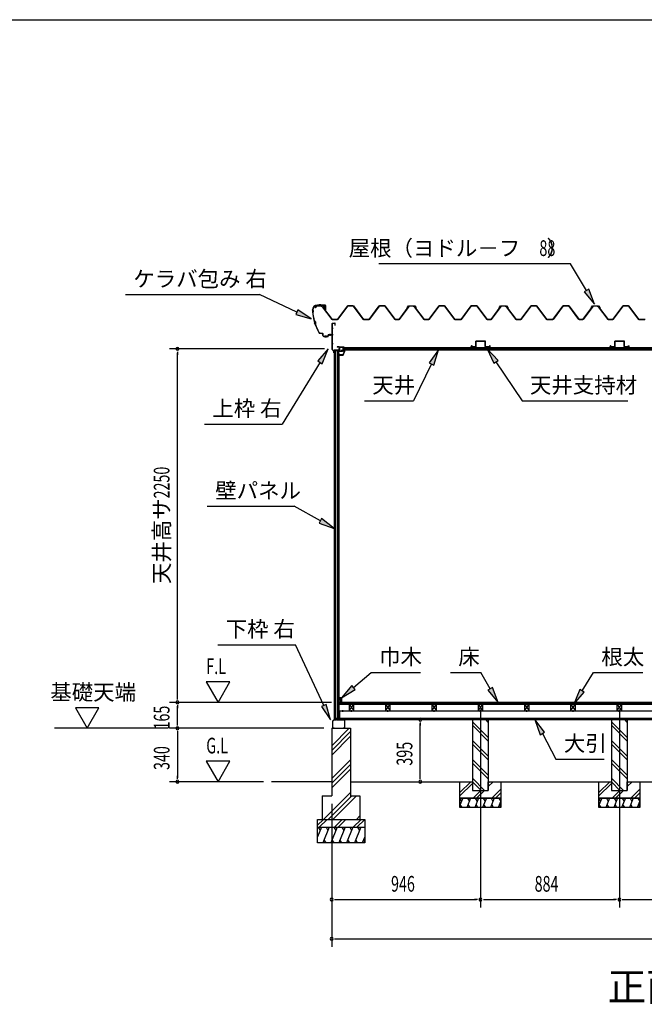
# Model space of a CAD drawing. Extents: x 543 to 20478, y 144 to 14052.
# Drawn here: x 9096 to 13068, y 7786 to 14052 of the extents above; entities that cross this region are included whole.
import ezdxf
from ezdxf.enums import TextEntityAlignment as Align

# ---------------------------------------------------------------- set-up
doc = ezdxf.new("R2010")
doc.units = 0
doc.header["$LTSCALE"] = 50
doc.header["$MEASUREMENT"] = 0
doc.linetypes.add('1PL-L', pattern=[56, 50, -2, 2, -2])
doc.linetypes.add('1PL-S', pattern=[4, 2.5, -0.5, 0.5, -0.5])
for name, color, linetype in [('172', 3, 'CONTINUOUS'), ('1PL-L1', 6, '1PL-L'), ('571', 3, 'CONTINUOUS'), ('HATCH', 2, 'CONTINUOUS'), ('HIKIDASHI', 6, 'CONTINUOUS'), ('KISO_U', 6, 'CONTINUOUS'), ('SUNPOU', 4, 'CONTINUOUS'), ('U1', 3, 'CONTINUOUS'), ('U3', 6, 'CONTINUOUS'), ('WAKUSEN-01', 50, 'CONTINUOUS'), ('ケラバ', 9, 'CONTINUOUS'), ('上枠左右', 2, 'CONTINUOUS'), ('下枠', 3, 'CONTINUOUS'), ('壁', 3, 'CONTINUOUS'), ('大引', 2, 'CONTINUOUS'), ('天井支持材', 2, 'CONTINUOUS'), ('屋根', 1, 'CONTINUOUS'), ('廻し縁', 6, 'CONTINUOUS'), ('根太', 3, 'CONTINUOUS')]:
    doc.layers.add(name, color=color, linetype=linetype)
doc.styles.add('00', font='ROMANS', dxfattribs={"width": 0.666667, "bigfont": 'BIGFONT'})
doc.styles.add('01', font='ROMANS', dxfattribs={"height": 3, "bigfont": 'BIGFONT'})

msp = doc.modelspace()

# ---------------------------------------------------------------- linework, layer by layer
at = {"layer": '172'}
for p, q in [((11129.6, 11920.3), (11129.6, 11917.1)), ((11129.6, 11917.1), (11152.1, 11917.1)), ((11131.1, 11918.6), (11131.1, 11920.3)), ((11151.1, 11918.6), (11131.1, 11918.6)), ((11156.1, 11950.1), (11139.1, 11947.1)), ((11139.1, 11947.1), (11145.1, 11942.1)), ((11144.3, 11946), (11147.5, 11946.5)), ((11145.1, 11945.3), (11144.3, 11946)), ((11145.1, 11942.1), (11145.1, 11945.3)), ((11149.3, 11945.9), (11149.4, 11945.8)), ((11149.9, 11947.5), (11156.2, 11948.6)), ((11150.6, 11946.7), (11149.9, 11947.5)), ((11161.6, 11943.9), (11151.1, 11918.6)), ((11155.3, 11946.1), (11152.1, 11946.1)), ((11152.1, 11917.1), (11163.1, 11943.6)), ((11152.3, 11944.6), (11155.3, 11944.6)), ((11163.1, 11950.1), (11156.1, 11950.1)), ((11156.2, 11948.6), (11161.6, 11948.6)), ((11161.6, 11946.1), (11158.3, 11946.1)), ((11158.3, 11944.6), (11161.6, 11944.6)), ((11161.6, 11948.6), (11161.6, 11946.1)), ((11161.6, 11944.6), (11161.6, 11943.9)), ((11163.1, 11943.6), (11163.1, 11950.1))]:
    msp.add_line(p, q, dxfattribs=at)
for centre, radius, start, end in [((11130.3, 11920.3), 0.75, 0, 180), ((11147.8, 11944.5), 2, 42.98894, 100.00798), ((11152.3, 11948.6), 4, 222.98894, 270), ((11152.1, 11948.1), 2, 222.98894, 270), ((11155.3, 11945.3), 0.75, 270, 90), ((11158.3, 11945.3), 0.75, 90, 270)]:
    msp.add_arc(centre, radius, start, end, dxfattribs=at)
at = {"layer": '1PL-L1'}
for p, q in [((12025.8, 9661.8), (12025.8, 8402.5)), ((12909.8, 9661.8), (12909.8, 8402.5))]:
    msp.add_line(p, q, dxfattribs=at)
at = {"layer": '571'}
for p, q in [((11151.3, 11966.1), (13784.3, 11966.1)), ((11151.3, 11966.1), (11151.3, 11951.1)), ((11151.3, 11959.3), (13784.3, 11959.3)), ((11151.3, 11957.8), (13784.3, 11957.8)), ((11151.3, 11953.6), (13784.3, 11953.6)), ((11151.3, 11951.1), (13784.3, 11951.1))]:
    msp.add_line(p, q, dxfattribs=at)
at = {"layer": 'HATCH'}
for p, q in [((11913.8, 9097.5), (11895.8, 9052.8)), ((11895.8, 9093.6), (11905.4, 9076.8)), ((11963.8, 9097.5), (11939.6, 9037.5)), ((11943.5, 9097.5), (11955.4, 9076.8)), ((12013.8, 9097.5), (11989.6, 9037.5)), ((11993.5, 9097.5), (12005.4, 9076.8)), ((12063.8, 9097.5), (12039.6, 9037.5)), ((12043.5, 9097.5), (12055.4, 9076.8)), ((12113.8, 9097.5), (12089.6, 9037.5)), ((12093.5, 9097.5), (12105.4, 9076.8)), ((12143.5, 9097.5), (12155.4, 9076.8)), ((12797.8, 9097.5), (12779.8, 9052.8)), ((12779.8, 9093.6), (12789.4, 9076.8)), ((12847.8, 9097.5), (12823.6, 9037.5)), ((12827.5, 9097.5), (12839.4, 9076.8)), ((12897.8, 9097.5), (12873.6, 9037.5)), ((12877.5, 9097.5), (12889.4, 9076.8)), ((12947.8, 9097.5), (12923.6, 9037.5)), ((12927.5, 9097.5), (12939.4, 9076.8)), ((12997.8, 9097.5), (12973.6, 9037.5)), ((12977.5, 9097.5), (12989.4, 9076.8)), ((13027.5, 9097.5), (13039.4, 9076.8)), ((11909.9, 9037.5), (11897.9, 9058.2)), ((11959.9, 9037.5), (11947.9, 9058.2)), ((12009.9, 9037.5), (11997.9, 9058.2)), ((12059.9, 9037.5), (12047.9, 9058.2)), ((12109.9, 9037.5), (12097.9, 9058.2)), ((12155.8, 9077.6), (12139.6, 9037.5)), ((12155.8, 9044.7), (12147.9, 9058.2)), ((12793.9, 9037.5), (12781.9, 9058.2)), ((12843.9, 9037.5), (12831.9, 9058.2)), ((12893.9, 9037.5), (12881.9, 9058.2)), ((12943.9, 9037.5), (12931.9, 9058.2)), ((12993.9, 9037.5), (12981.9, 9058.2)), ((13039.8, 9077.6), (13023.6, 9037.5)), ((13039.8, 9044.7), (13031.9, 9058.2)), ((11014.8, 8912.5), (10989.8, 8850.6)), ((10994.4, 8912.5), (11006.4, 8891.8)), ((11064.8, 8912.5), (11024.4, 8812.5)), ((11044.4, 8912.5), (11056.4, 8891.8)), ((11114.8, 8912.5), (11074.4, 8812.5)), ((11094.4, 8912.5), (11106.4, 8891.8)), ((11164.8, 8912.5), (11124.4, 8812.5)), ((11144.4, 8912.5), (11156.4, 8891.8)), ((11214.8, 8912.5), (11174.4, 8812.5)), ((11194.4, 8912.5), (11206.4, 8891.8)), ((11264.8, 8912.5), (11224.4, 8812.5)), ((11244.4, 8912.5), (11256.4, 8891.8)), ((11289.8, 8850.6), (11274.4, 8812.5)), ((11044.7, 8812.5), (11032.7, 8833.2)), ((11094.7, 8812.5), (11082.7, 8833.2)), ((11144.7, 8812.5), (11132.7, 8833.2)), ((11194.7, 8812.5), (11182.7, 8833.2)), ((11244.7, 8812.5), (11232.7, 8833.2)), ((11289.8, 8821.1), (11282.7, 8833.2))]:
    msp.add_line(p, q, dxfattribs=at)
at = {"layer": 'HIKIDASHI'}
for p, q in [((12599.5, 12498.5), (11378.9, 12498.5)), ((12700.3, 12328.1), (12599.5, 12498.5)), ((9768, 12302.9), (10621.3, 12302.9)), ((10858.1, 12191.6), (10621.3, 12302.9)), ((12714.7, 12336.6), (12686, 12319.6)), ((12686, 12319.6), (12751.3, 12242)), ((12751.3, 12242), (12714.7, 12336.6)), ((10865.2, 12206.7), (10851, 12176.5)), ((10851, 12176.5), (10948.6, 12149)), ((10948.6, 12149), (10865.2, 12206.7)), ((11058.1, 11957), (10991.5, 11880.5)), ((11019.9, 11863.1), (11058.1, 11957)), ((11758.5, 11951.1), (11699.8, 11868.4)), ((11729.8, 11853.8), (11758.5, 11951.1)), ((12138.6, 11884), (12069.2, 11957.8)), ((12069.2, 11957.8), (12110.9, 11865.4)), ((11005.7, 11871.8), (10764.3, 11478.8)), ((10991.5, 11880.5), (11019.9, 11863.1)), ((11714.8, 11861.1), (11601, 11626.8)), ((11699.8, 11868.4), (11729.8, 11853.8)), ((12110.9, 11865.4), (12138.6, 11884)), ((12124.8, 11874.7), (12290.6, 11626.8)), ((11287.7, 11626.8), (11601, 11626.8)), ((12290.6, 11626.8), (12963.9, 11626.8)), ((10271, 11478.8), (10764.3, 11478.8)), ((10288.9, 10955.5), (10842.2, 10955.5)), ((11008, 10862.8), (10842.2, 10955.5)), ((11016.1, 10877.4), (10999.8, 10848.3)), ((10999.8, 10848.3), (11095.3, 10814)), ((11095.3, 10814), (11016.1, 10877.4)), ((10355.6, 10074.5), (10848.9, 10074.5)), ((11030.3, 9687.4), (10848.9, 10074.5)), ((11219.3, 9801.5), (11331, 9896.9)), ((11331, 9896.9), (11644.4, 9896.9)), ((11835.3, 9896.9), (12028.6, 9896.9)), ((12088.4, 9794), (12028.6, 9896.9)), ((12672.6, 9780.4), (12745.2, 9896.9)), ((12745.2, 9896.9), (13058.5, 9896.9)), ((11208.5, 9814.1), (11143.3, 9736.5)), ((11143.3, 9736.5), (11230.1, 9788.8)), ((11230.1, 9788.8), (11208.5, 9814.1)), ((12102.9, 9802.3), (12074, 9785.6)), ((12074, 9785.6), (12138.7, 9707.5)), ((12138.7, 9707.5), (12102.9, 9802.3)), ((12658.5, 9789.2), (12619.8, 9695.5)), ((12686.8, 9771.6), (12658.5, 9789.2)), ((12619.8, 9695.5), (12686.8, 9771.6)), ((11045.3, 9694.5), (11015.2, 9680.4)), ((11015.2, 9680.4), (11072.7, 9596.9)), ((11072.7, 9596.9), (11045.3, 9694.5)), ((12434.5, 9517.1), (12372.7, 9597.5)), ((12372.7, 9597.5), (12405.1, 9501.4)), ((12405.1, 9501.4), (12434.5, 9517.1)), ((12419.8, 9509.3), (12506.6, 9346.7)), ((12506.6, 9346.7), (12813.2, 9346.7))]:
    msp.add_line(p, q, dxfattribs=at)
for points in [[(12686, 12319.6), (12714.7, 12336.6), (12751.3, 12242)], [(10851, 12176.5), (10865.2, 12206.7), (10948.6, 12149)], [(11019.9, 11863.1), (10991.5, 11880.5), (11058.1, 11957)], [(11729.8, 11853.8), (11699.8, 11868.4), (11758.5, 11951.1)], [(12138.6, 11884), (12110.9, 11865.4), (12069.2, 11957.8)], [(10999.8, 10848.3), (11016.1, 10877.4), (11095.3, 10814)], [(11208.5, 9814.1), (11230.1, 9788.8), (11143.3, 9736.5)], [(12074, 9785.6), (12102.9, 9802.3), (12138.7, 9707.5)], [(12658.5, 9789.2), (12686.8, 9771.6), (12619.8, 9695.5)], [(11015.2, 9680.4), (11045.3, 9694.5), (11072.7, 9596.9)], [(12434.5, 9517.1), (12405.1, 9501.4), (12372.7, 9597.5)]]:
    msp.add_solid(points, dxfattribs=at)
at = {"layer": 'KISO_U'}
for p, q in [((12075.8, 9581.4), (12059.6, 9597.5)), ((12959.8, 9581.4), (12943.6, 9597.5)), ((11079.8, 9431.3), (11190.9, 9542.5)), ((12075.8, 9484), (11975.8, 9584)), ((12075.8, 9461.4), (11975.8, 9561.4)), ((12959.8, 9484), (12859.8, 9584)), ((12959.8, 9461.4), (12859.8, 9561.4)), ((11079.8, 9401.6), (11199.8, 9521.6)), ((11079.8, 9371.9), (11199.8, 9491.9)), ((12075.8, 9364), (11975.8, 9464)), ((12959.8, 9364), (12859.8, 9464)), ((12075.8, 9341.4), (11975.8, 9441.4)), ((12959.8, 9341.4), (12859.8, 9441.4)), ((11079.8, 9222.6), (11199.8, 9342.6)), ((12075.8, 9244), (11975.8, 9344)), ((12959.8, 9244), (12859.8, 9344)), ((11079.8, 9192.9), (11199.8, 9312.9)), ((11079.8, 9163.2), (11199.8, 9283.2)), ((12075.8, 9221.4), (11975.8, 9321.4)), ((12959.8, 9221.4), (12859.8, 9321.4)), ((12052.3, 9147.5), (11975.8, 9224)), ((12936.3, 9147.5), (12859.8, 9224)), ((11895.8, 9134.2), (11964.1, 9202.5)), ((11895.8, 9111.6), (11975.8, 9191.6)), ((12029.6, 9147.5), (11975.8, 9201.4)), ((12075.8, 9194.2), (12084.1, 9202.5)), ((12075.8, 9171.6), (12106.7, 9202.5)), ((12099.1, 9097.5), (12155.8, 9154.2)), ((12779.8, 9134.2), (12848.1, 9202.5)), ((12779.8, 9111.6), (12859.8, 9191.6)), ((12913.6, 9147.5), (12859.8, 9201.4)), ((12959.8, 9194.2), (12968.1, 9202.5)), ((12959.8, 9171.6), (12990.7, 9202.5)), ((12983.1, 9097.5), (13039.8, 9154.2)), ((11028.4, 8962.5), (11199.8, 9133.9)), ((11058.1, 8962.5), (11208.1, 9112.5)), ((11087.8, 8962.5), (11237.8, 9112.5)), ((11979.1, 9097.5), (12029.1, 9147.5)), ((12001.7, 9097.5), (12051.7, 9147.5)), ((12121.7, 9097.5), (12155.8, 9131.6)), ((12863.1, 9097.5), (12913.1, 9147.5)), ((12885.7, 9097.5), (12935.7, 9147.5)), ((13005.7, 9097.5), (13039.8, 9131.6)), ((10989.8, 8924.8), (11027.5, 8962.5)), ((11000.1, 8912.5), (11050.1, 8962.5)), ((11097.5, 8912.5), (11147.5, 8962.5)), ((11120.1, 8912.5), (11170.1, 8962.5)), ((11217.5, 8912.5), (11267.5, 8962.5)), ((11237.1, 8962.5), (11259.8, 8985.1)), ((11240.1, 8912.5), (11289.8, 8962.2))]:
    msp.add_line(p, q, dxfattribs=at)
at = {"layer": 'SUNPOU'}
for p, q in [((11033.8, 11957.5), (10048.4, 11957.5)), ((10098.4, 11938.7), (10098.4, 11920)), ((10098.4, 9732.5), (10098.4, 11932.5)), ((10282.3, 9837.4), (10357.3, 9707.5)), ((10432.3, 9837.4), (10282.3, 9837.4)), ((10357.3, 9707.5), (10432.3, 9837.4)), ((10098.4, 9726.2), (10098.4, 9745)), ((9449.5, 9672.4), (9524.5, 9542.5)), ((9599.5, 9672.4), (9449.5, 9672.4)), ((9524.5, 9542.5), (9599.5, 9672.4)), ((11078.3, 9707.5), (10048.4, 9707.5)), ((11078.3, 9707.5), (10048.4, 9707.5)), ((10098.4, 9688.7), (10098.4, 9670)), ((10098.4, 9567.5), (10098.4, 9682.5)), ((10038.4, 9542.5), (9316.4, 9542.5)), ((11029.8, 9542.5), (10048.4, 9542.5)), ((11029.8, 9542.5), (10048.4, 9542.5)), ((10098.4, 9561.2), (10098.4, 9580)), ((11643.1, 9578.7), (11643.1, 9560)), ((11643.1, 9227.5), (11643.1, 9572.5)), ((10098.4, 9523.7), (10098.4, 9505)), ((10098.4, 9517.5), (10098.4, 9227.5)), ((10432.3, 9332.4), (10282.3, 9332.4)), ((10282.3, 9332.4), (10357.3, 9202.5)), ((10357.3, 9202.5), (10432.3, 9332.4)), ((10098.4, 9221.2), (10098.4, 9240)), ((11643.1, 9221.2), (11643.1, 9240)), ((10646.2, 9202.5), (10048.4, 9202.5)), ((11079.8, 9062.5), (11079.8, 8402.5)), ((11079.8, 9062.5), (11079.8, 8152.5)), ((11098.5, 8452.5), (11117.3, 8452.5)), ((11104.8, 8452.5), (12000.8, 8452.5)), ((12007, 8452.5), (11988.3, 8452.5)), ((12044.5, 8452.5), (12063.3, 8452.5)), ((12050.8, 8452.5), (12884.8, 8452.5)), ((12891, 8452.5), (12872.3, 8452.5)), ((12928.5, 8452.5), (12947.3, 8452.5)), ((12934.8, 8452.5), (13807.8, 8452.5)), ((11098.5, 8202.5), (11117.3, 8202.5)), ((11104.8, 8202.5), (16560.8, 8202.5))]:
    msp.add_line(p, q, dxfattribs=at)
for centre, start, end in [((10098.4, 11957.5), 90, 270), ((10098.4, 11957.5), 270, 90), ((10098.4, 9707.5), 90, 270), ((10098.4, 9707.5), 90, 270), ((10098.4, 9707.5), 270, 90), ((10098.4, 9707.5), 270, 90), ((11643.1, 9597.5), 90, 270), ((11643.1, 9597.5), 270, 90), ((10098.4, 9542.5), 90, 270), ((10098.4, 9542.5), 90, 270), ((10098.4, 9542.5), 270, 90), ((10098.4, 9542.5), 270, 90), ((10098.4, 9202.5), 90, 270), ((10098.4, 9202.5), 270, 90), ((11643.1, 9202.5), 90, 270), ((11643.1, 9202.5), 270, 90), ((11079.8, 8452.5), 0, 180), ((12025.8, 8452.5), 0, 180), ((12025.8, 8452.5), 0, 180), ((12909.8, 8452.5), 0, 180), ((12909.8, 8452.5), 0, 180), ((11079.8, 8452.5), 180, 0), ((12025.8, 8452.5), 180, 0), ((12025.8, 8452.5), 180, 0), ((12909.8, 8452.5), 180, 0), ((12909.8, 8452.5), 180, 0), ((11079.8, 8202.5), 0, 180), ((11079.8, 8202.5), 180, 0)]:
    msp.add_arc(centre, 9.38, start, end, dxfattribs=at)
at = {"layer": 'U1'}
for p, q in [((11975.8, 9597.5), (12075.8, 9597.5)), ((11975.8, 9597.5), (11975.8, 9147.5)), ((12075.8, 9597.5), (12075.8, 9147.5)), ((12859.8, 9597.5), (12959.8, 9597.5)), ((12859.8, 9597.5), (12859.8, 9147.5)), ((12959.8, 9597.5), (12959.8, 9147.5)), ((11079.8, 9542.5), (11199.8, 9542.5)), ((11079.8, 9542.5), (11079.8, 9112.5)), ((11199.8, 9542.5), (11199.8, 9104.2)), ((11895.8, 9097.5), (11895.8, 9202.5)), ((11895.8, 9202.5), (11975.8, 9202.5)), ((11975.8, 9202.5), (11975.8, 9147.5)), ((12075.8, 9147.5), (12075.8, 9202.5)), ((12075.8, 9202.5), (12155.8, 9202.5)), ((12155.8, 9202.5), (12155.8, 9097.5)), ((12779.8, 9097.5), (12779.8, 9202.5)), ((12779.8, 9202.5), (12859.8, 9202.5)), ((12859.8, 9202.5), (12859.8, 9147.5)), ((12959.8, 9147.5), (12959.8, 9202.5)), ((12959.8, 9202.5), (13039.8, 9202.5)), ((13039.8, 9202.5), (13039.8, 9097.5)), ((11019.8, 9112.5), (11079.8, 9112.5)), ((11019.8, 9112.5), (11019.8, 8962.5)), ((11199.8, 9112.5), (11259.8, 9112.5)), ((11259.8, 9112.5), (11259.8, 8962.5)), ((11895.8, 9097.5), (12155.8, 9097.5)), ((11895.8, 9037.5), (11895.8, 9097.5)), ((12155.8, 9097.5), (11895.8, 9097.5)), ((11975.8, 9147.5), (12075.8, 9147.5)), ((11975.8, 9147.5), (12075.8, 9147.5)), ((12155.8, 9097.5), (12155.8, 9037.5)), ((12779.8, 9097.5), (13039.8, 9097.5)), ((12779.8, 9037.5), (12779.8, 9097.5)), ((13039.8, 9097.5), (12779.8, 9097.5)), ((12859.8, 9147.5), (12959.8, 9147.5)), ((12859.8, 9147.5), (12959.8, 9147.5)), ((13039.8, 9097.5), (13039.8, 9037.5)), ((12155.8, 9037.5), (11895.8, 9037.5)), ((13039.8, 9037.5), (12779.8, 9037.5)), ((10989.8, 8962.5), (11289.8, 8962.5)), ((10989.8, 8812.5), (10989.8, 8962.5)), ((11289.8, 8962.5), (11289.8, 8812.5)), ((10989.8, 8912.5), (11289.8, 8912.5)), ((11289.8, 8812.5), (10989.8, 8812.5))]:
    msp.add_line(p, q, dxfattribs=at)
at = {"layer": 'U3'}
for p, q in [((16537.3, 9707.5), (11128.3, 9707.5)), ((11128.3, 9707.5), (11128.3, 9695.5)), ((11128.3, 9705.5), (16537.3, 9705.5)), ((11128.3, 9703.5), (16537.3, 9703.5)), ((11128.3, 9701.5), (16537.3, 9701.5)), ((11128.3, 9699.5), (16537.3, 9699.5)), ((11128.3, 9697.5), (16537.3, 9697.5)), ((11128.3, 9695.5), (16537.3, 9695.5)), ((11079.8, 9202.5), (10696.2, 9202.5)), ((11199.8, 9202.5), (11895.8, 9202.5)), ((12155.8, 9202.5), (12779.8, 9202.5)), ((13039.8, 9202.5), (13652.8, 9202.5))]:
    msp.add_line(p, q, dxfattribs=at)
at = {"layer": 'WAKUSEN-01'}
msp.add_line((542.5, 14052.5), (20477.5, 14052.5), dxfattribs=at)
msp.add_line((542.5, 14052.5), (20477.5, 14052.5), dxfattribs=at)
msp.add_line((542.5, 14052.5), (20477.5, 14052.5), dxfattribs=at)
at = {"layer": 'ケラバ'}
for p, q in [((10988.9, 12235.9), (11039.7, 12235.9)), ((11039.7, 12235.3), (10988.9, 12235.3)), ((11026.3, 12236.1), (11036.3, 12236.1)), ((11026.5, 12235.9), (11026.3, 12236.1)), ((11026.5, 12235.3), (11036, 12235.3)), ((11026.5, 12233.8), (11036, 12233.8)), ((11026.8, 12233.8), (11026.8, 12223.5)), ((11027.8, 12222.5), (11034.8, 12222.5)), ((11035.8, 12223.5), (11035.8, 12233.8)), ((11036.3, 12236.1), (11036, 12235.9)), ((11040.7, 12205.9), (11040.7, 12234.3)), ((11041.3, 12234.3), (11041.3, 12205.9)), ((10958.3, 12203.9), (10958.3, 12205.3)), ((10958.9, 12205.3), (10958.9, 12204.5)), ((11041.3, 12205.9), (11040.7, 12205.9)), ((11012, 12056.5), (11022.3, 12056.5)), ((11022.3, 12055.9), (11012, 12055.9)), ((11023.3, 12041.5), (11023.3, 12054.9)), ((11023.9, 12054.9), (11023.9, 12041.5)), ((11028.9, 12036.5), (11056.7, 12036.5)), ((11056.7, 12035.9), (11028.9, 12035.9)), ((11057.7, 12037.5), (11057.7, 12045.9)), ((11058.3, 12045.9), (11058.3, 12037.5)), ((11059.3, 12047.5), (11081.7, 12047.5)), ((11081.7, 12046.9), (11059.3, 12046.9)), ((11082.7, 12048.5), (11082.7, 12053.9)), ((11082.7, 12053.9), (11083.3, 12053.9)), ((11083.3, 12053.9), (11083.3, 12048.5))]:
    msp.add_line(p, q, dxfattribs=at)
at = {"layer": 'ケラバ', "color": 6, "linetype": '1PL-S'}
for p, q in [((11003.3, 12241.9), (11003.3, 12229.3)), ((11005.8, 12241.9), (11005.8, 12229.3)), ((11026.5, 12235.9), (11026.8, 12235.6)), ((11026.8, 12235.6), (11026.8, 12235.3)), ((11031.3, 12219.5), (11031.3, 12239.1)), ((11036, 12235.9), (11035.8, 12235.6)), ((11035.8, 12235.6), (11035.8, 12235.3)), ((10955.8, 12197.9), (10966.8, 12197.9)), ((10958.3, 12203.9), (10958.3, 12191.9)), ((10958.3, 12191.9), (10970.2, 12124.1)), ((10968.1, 12135.9), (10975.5, 12112.9)), ((11002.2, 12055.9), (10970.2, 12124.1)), ((10998.6, 12063.6), (11002.2, 12055.9)), ((11012, 12055.9), (11002.2, 12055.9)), ((11040.8, 12030), (11040.8, 12042.5)), ((11045.8, 12030), (11045.8, 12042.5)), ((11070.8, 12041), (11070.8, 12053.5))]:
    msp.add_line(p, q, dxfattribs=at)
at = {"layer": 'ケラバ'}
for centre, radius, start, end in [((10988.9, 12205.3), 30.6, 90, 180), ((10988.9, 12205.3), 30, 90, 180), ((11026.5, 12234.5), 0.75, 90, 270), ((11027.8, 12223.5), 1, 180, 270), ((11034.8, 12223.5), 1, 270, 0), ((11036, 12234.5), 0.75, 270, 90), ((11039.7, 12234.3), 1.6, 360, 90), ((11039.7, 12234.3), 1, 0, 90), ((10958.3, 12197.9), 6, 270, 90), ((11259.7, 12216.2), 302.4, 184.60405, 195.39595), ((10958.3, 12197.9), 6.6, 275.63731, 84.78409), ((11259.7, 12216.2), 301.8, 184.72144, 195.33722), ((10963.1, 12121.6), 15.1, 324.8272, 70.54195), ((10963.1, 12121.6), 15.7, 325.97592, 69.39323), ((11259.7, 12216.2), 302.4, 199.9732, 210.29636), ((11259.7, 12216.2), 301.8, 200.03194, 210.29636), ((11012, 12071.5), 15.6, 210.29636, 270), ((11012, 12071.5), 15, 210.29636, 270), ((11022.3, 12054.9), 1.6, 0, 90), ((11022.3, 12054.9), 1, 0, 90), ((11028.9, 12041.5), 5.6, 180, 270), ((11028.9, 12041.5), 5, 180, 270), ((11056.7, 12037.5), 1, 270, 0), ((11056.7, 12037.5), 1.6, 270, 0), ((11059.3, 12045.9), 1.6, 90, 180), ((11059.3, 12045.9), 1, 90, 180), ((11081.7, 12048.5), 1, 270, 0), ((11081.7, 12048.5), 1.6, 270, 0)]:
    msp.add_arc(centre, radius, start, end, dxfattribs=at)
at = {"layer": '上枠左右'}
for p, q in [((11083.8, 11954.1), (11083.8, 12119.3)), ((11084.8, 11954.1), (11084.8, 12119.3)), ((11085.8, 12121.3), (11100.8, 12121.3)), ((11085.8, 12120.3), (11100.8, 12120.3)), ((11101.8, 12106.3), (11101.8, 12119.3)), ((11101.8, 12106.3), (11102.8, 12106.3)), ((11102.8, 12106.3), (11102.8, 12119.3)), ((11093.5, 11943.6), (11084.3, 11952.7)), ((11094.2, 11944.3), (11085.1, 11953.4)), ((11093.8, 11932.5), (11093.8, 11942.9)), ((11094.8, 11932.5), (11094.8, 11947.5)), ((11095.8, 11947.5), (11095.8, 11932.5)), ((11127.3, 11949.5), (11096.8, 11949.5)), ((11127.3, 11948.5), (11096.8, 11948.5)), ((11127.3, 11969.5), (11114.3, 11969.5)), ((11114.3, 11969.5), (11114.3, 11968.5)), ((11127.3, 11968.5), (11114.3, 11968.5)), ((11128.3, 11967.5), (11128.3, 11950.5)), ((11129.3, 11967.5), (11129.3, 11950.5))]:
    msp.add_line(p, q, dxfattribs=at)
at = {"layer": '上枠左右', "color": 6, "linetype": '1PL-S'}
for p, q in [((11089.5, 12086.3), (11079, 12086.3)), ((11089.5, 12046.3), (11079, 12046.3)), ((11089.5, 11988.5), (11079, 11988.5)), ((11112.6, 11944.3), (11112.6, 11953.5)), ((11123.9, 11958.5), (11133.1, 11958.5))]:
    msp.add_line(p, q, dxfattribs=at)
at = {"layer": '上枠左右'}
for centre, radius, start, end in [((11085.8, 12119.3), 2, 90, 180), ((11085.8, 12119.3), 1, 90, 180), ((11100.8, 12119.3), 2, 0, 90), ((11100.8, 12119.3), 1, 0, 90), ((11085.8, 11954.1), 2, 180, 225), ((11085.8, 11954.1), 1, 180, 225), ((11092.8, 11942.9), 1, 0, 45), ((11094.8, 11932.5), 1, 180, 0), ((11092.8, 11942.9), 2, 0, 45), ((11096.8, 11947.5), 2, 90, 180), ((11096.8, 11947.5), 1, 90, 180), ((11127.3, 11967.5), 2, 0, 90), ((11127.3, 11967.5), 1, 0, 90), ((11127.3, 11950.5), 1, 270, 0), ((11127.3, 11950.5), 2, 270, 0)]:
    msp.add_arc(centre, radius, start, end, dxfattribs=at)
at = {"layer": '下枠'}
for p, q in [((11094.8, 9597.5), (11085.8, 9587.5)), ((11086.8, 9587.1), (11095.2, 9596.5)), ((11107.3, 9597.5), (11094.8, 9597.5)), ((11095.2, 9596.5), (11107.9, 9596.5)), ((11109.8, 9602.5), (11107.3, 9597.5)), ((11107.9, 9596.5), (11109.8, 9600.3)), ((11112.3, 9597.5), (11109.8, 9602.5)), ((11109.8, 9600.3), (11111.6, 9596.5)), ((11111.6, 9596.5), (11124.8, 9596.5)), ((11124.3, 9597.5), (11112.3, 9597.5)), ((11124.8, 9617.5), (11124.8, 9598)), ((11125.8, 9617.5), (11125.8, 9597.5)), ((11126.8, 9598), (11126.8, 9617.5)), ((11126.8, 9596.5), (11160.8, 9596.5)), ((11160.8, 9597.5), (11127.3, 9597.5)), ((11161.8, 9595.5), (11161.8, 9544.5)), ((11162.8, 9544.5), (11162.8, 9595.5)), ((11085.8, 9587.5), (11085.8, 9544.5)), ((11086.8, 9544.5), (11086.8, 9587.1)), ((11095.8, 9543.5), (11087.8, 9543.5)), ((11087.8, 9542.5), (11095.8, 9542.5)), ((11095.8, 9542.5), (11095.8, 9543.5)), ((11160.8, 9543.5), (11152.8, 9543.5)), ((11152.8, 9543.5), (11152.8, 9542.5)), ((11152.8, 9542.5), (11160.8, 9542.5))]:
    msp.add_line(p, q, dxfattribs=at)
for centre, radius, start, end in [((11124.3, 9598), 0.5, 270, 360), ((11125.8, 9617.5), 1, 0, 180), ((11124.8, 9597.5), 1, 270, 0), ((11126.8, 9597.5), 1, 180, 270), ((11127.3, 9598), 0.5, 180, 270), ((11160.8, 9595.5), 2, 0, 90), ((11160.8, 9595.5), 1, 360, 90), ((11087.8, 9544.5), 2, 180, 270), ((11087.8, 9544.5), 1, 180, 270), ((11160.8, 9544.5), 2, 270, 0), ((11160.8, 9544.5), 1, 270, 0)]:
    msp.add_arc(centre, radius, start, end, dxfattribs=at)
at = {"layer": '壁'}
for p, q in [((11095.3, 11946.5), (11095.3, 9597.5)), ((11095.3, 11946.5), (11124.8, 11946.5)), ((11095.5, 11946.5), (11095.5, 9597.5)), ((11104.8, 9597.5), (11104.8, 11946.5)), ((11113.8, 11946.5), (11113.8, 9605.5)), ((11124.8, 9597.5), (11124.8, 11946.5)), ((11127.3, 11925), (11124.8, 11925)), ((11127.3, 9619), (11127.3, 11925)), ((11128.3, 9724), (11128.3, 9736.5)), ((11129.3, 9737.5), (11142.3, 9737.5)), ((11138.3, 9732.5), (11131.3, 9732.5)), ((11131.3, 9732.5), (11131.3, 9724)), ((11138.3, 9712.5), (11138.3, 9732.5)), ((11143.3, 9736.5), (11143.3, 9708.5)), ((11136.3, 9708.5), (11136.3, 9712.5)), ((11136.3, 9712.5), (11138.3, 9712.5)), ((11142.3, 9707.5), (11137.3, 9707.5)), ((11104.8, 9597.5), (11095.3, 9597.5)), ((11113.8, 9605.5), (11104.8, 9605.5)), ((11113.8, 9605.5), (11119.1, 9597.5)), ((11124.8, 9597.5), (11119.1, 9597.5)), ((11127.3, 9619), (11124.8, 9619))]:
    msp.add_line(p, q, dxfattribs=at)
for centre, radius, start, end in [((11129.3, 9736.5), 1, 90, 180), ((11129.8, 9724), 1.5, 180, 270), ((11129.8, 9724), 1.5, 270, 0), ((11142.3, 9736.5), 1, 360, 90), ((11137.3, 9708.5), 1, 180, 270), ((11142.3, 9708.5), 1, 270, 0)]:
    msp.add_arc(centre, radius, start, end, dxfattribs=at)
at = {"layer": '大引'}
for p, q in [((11132.3, 9597.5), (11132.3, 9652.5)), ((11132.3, 9652.5), (13803.3, 9652.5)), ((11132.3, 9607.5), (13803.3, 9607.5)), ((11132.3, 9597.5), (13803.3, 9597.5))]:
    msp.add_line(p, q, dxfattribs=at)
at = {"layer": '大引', "color": 6, "linetype": '1PL-S'}
for p, q in [((11151.8, 9646.3), (11151.8, 9657.5)), ((11205.3, 9646.3), (11205.3, 9657.5)), ((11437.3, 9646.3), (11437.3, 9657.5)), ((11731.8, 9646.3), (11731.8, 9657.5)), ((12026.3, 9646.3), (12026.3, 9657.5)), ((12320.8, 9646.3), (12320.8, 9657.5)), ((12614.8, 9646.3), (12614.8, 9657.5)), ((12909.3, 9646.3), (12909.3, 9657.5))]:
    msp.add_line(p, q, dxfattribs=at)
at = {"layer": '天井支持材'}
for p, q in [((11967.5, 11972.5), (11967.5, 11975.5)), ((11968.5, 11972.5), (11968.5, 11975.5)), ((11969.5, 11977.5), (11974.5, 11977.5)), ((11969.5, 11976.5), (11974.5, 11976.5)), ((11969.5, 11971.5), (11996.5, 11971.5)), ((11969.5, 11970.5), (11996.5, 11970.5)), ((11974.5, 11976.5), (11974.5, 11977.5)), ((11997.5, 11972.5), (11997.5, 12005.5)), ((11998.5, 11972.5), (11998.5, 12005.5)), ((11999.5, 12007.5), (12055.5, 12007.5)), ((11999.5, 12006.5), (12055.5, 12006.5)), ((12056.5, 11972.5), (12056.5, 12005.5)), ((12057.5, 11972.5), (12057.5, 12005.5)), ((12058.5, 11971.5), (12085.5, 11971.5)), ((12058.5, 11970.5), (12085.5, 11970.5)), ((12080.5, 11976.5), (12080.5, 11977.5)), ((12080.5, 11977.5), (12085.5, 11977.5)), ((12080.5, 11976.5), (12085.5, 11976.5)), ((12086.5, 11972.5), (12086.5, 11975.5)), ((12087.5, 11972.5), (12087.5, 11975.5)), ((12851.5, 11972.5), (12851.5, 11975.5)), ((12852.5, 11972.5), (12852.5, 11975.5)), ((12853.5, 11977.5), (12858.5, 11977.5)), ((12853.5, 11976.5), (12858.5, 11976.5)), ((12853.5, 11971.5), (12880.5, 11971.5)), ((12853.5, 11970.5), (12880.5, 11970.5)), ((12858.5, 11976.5), (12858.5, 11977.5)), ((12881.5, 11972.5), (12881.5, 12005.5)), ((12882.5, 11972.5), (12882.5, 12005.5)), ((12883.5, 12007.5), (12939.5, 12007.5)), ((12883.5, 12006.5), (12939.5, 12006.5)), ((12940.5, 11972.5), (12940.5, 12005.5)), ((12941.5, 11972.5), (12941.5, 12005.5)), ((12942.5, 11971.5), (12969.5, 11971.5)), ((12942.5, 11970.5), (12969.5, 11970.5)), ((12964.5, 11976.5), (12964.5, 11977.5)), ((12964.5, 11977.5), (12969.5, 11977.5)), ((12964.5, 11976.5), (12969.5, 11976.5)), ((12970.5, 11972.5), (12970.5, 11975.5)), ((12971.5, 11972.5), (12971.5, 11975.5))]:
    msp.add_line(p, q, dxfattribs=at)
for centre, radius, start, end in [((11969.5, 11975.5), 2, 90, 180), ((11969.5, 11972.5), 2, 180, 270), ((11969.5, 11975.5), 1, 90, 180), ((11969.5, 11972.5), 1, 180, 270), ((11996.5, 11972.5), 2, 270, 0), ((11996.5, 11972.5), 1, 270, 0), ((11999.5, 12005.5), 2, 90, 180), ((11999.5, 12005.5), 1, 90, 180), ((12055.5, 12005.5), 2, 0, 90), ((12055.5, 12005.5), 1, 0, 90), ((12058.5, 11972.5), 2, 180, 270), ((12058.5, 11972.5), 1, 180, 270), ((12085.5, 11975.5), 2, 0, 90), ((12085.5, 11975.5), 1, 0, 90), ((12085.5, 11972.5), 2, 270, 0), ((12085.5, 11972.5), 1, 270, 0), ((12853.5, 11975.5), 2, 90, 180), ((12853.5, 11972.5), 2, 180, 270), ((12853.5, 11975.5), 1, 90, 180), ((12853.5, 11972.5), 1, 180, 270), ((12880.5, 11972.5), 2, 270, 0), ((12880.5, 11972.5), 1, 270, 0), ((12883.5, 12005.5), 2, 90, 180), ((12883.5, 12005.5), 1, 90, 180), ((12939.5, 12005.5), 2, 0, 90), ((12939.5, 12005.5), 1, 0, 90), ((12942.5, 11972.5), 2, 180, 270), ((12942.5, 11972.5), 1, 180, 270), ((12969.5, 11975.5), 2, 0, 90), ((12969.5, 11975.5), 1, 0, 90), ((12969.5, 11972.5), 2, 270, 0), ((12969.5, 11972.5), 1, 270, 0)]:
    msp.add_arc(centre, radius, start, end, dxfattribs=at)
at = {"layer": '屋根'}
for p, q in [((10974.5, 12218.5), (10983.5, 12230.5)), ((10983.8, 12230), (10974.9, 12218.2)), ((10983.5, 12230.5), (11014, 12230.5)), ((11013.8, 12230), (10983.8, 12230)), ((11021.4, 12223.9), (11013.8, 12230)), ((11014, 12230.5), (11021.8, 12224.2)), ((11082.8, 12143.5), (11021.4, 12223.9)), ((11021.8, 12224.2), (11083, 12144)), ((11117.5, 12144), (11182.8, 12231.5)), ((11183, 12231), (11117.8, 12143.5)), ((11182.8, 12231.5), (11217.8, 12231.5)), ((11217.5, 12231), (11183, 12231)), ((11282.8, 12143.5), (11217.5, 12231)), ((11217.8, 12231.5), (11283, 12144)), ((11317.5, 12144), (11382.8, 12231.5)), ((11383, 12231), (11317.8, 12143.5)), ((11382.8, 12231.5), (11417.8, 12231.5)), ((11417.5, 12231), (11383, 12231)), ((11482.8, 12143.5), (11417.5, 12231)), ((11417.8, 12231.5), (11483, 12144)), ((11508.3, 12144), (11572.8, 12230.5)), ((11573, 12230), (11508.5, 12143.5)), ((11559.5, 12218.5), (11568.5, 12230.5)), ((11568.8, 12230), (11559.9, 12218.2)), ((11568.5, 12230.5), (11599, 12230.5)), ((11598.8, 12230), (11568.8, 12230)), ((11572.8, 12230.5), (11607.8, 12230.5)), ((11607.5, 12230), (11573, 12230)), ((11606.4, 12223.9), (11598.8, 12230)), ((11599, 12230.5), (11606.8, 12224.2)), ((11667.8, 12143.5), (11606.4, 12223.9)), ((11606.8, 12224.2), (11668, 12144)), ((11616.4, 12218.2), (11607.5, 12230)), ((11607.8, 12230.5), (11616.8, 12218.5)), ((11697.5, 12144), (11762.8, 12231.5)), ((11763, 12231), (11697.8, 12143.5)), ((11762.8, 12231.5), (11797.8, 12231.5)), ((11797.5, 12231), (11763, 12231)), ((11862.8, 12143.5), (11797.5, 12231)), ((11797.8, 12231.5), (11863, 12144)), ((11902.5, 12144), (11967.8, 12231.5)), ((11968, 12231), (11902.8, 12143.5)), ((11967.8, 12231.5), (12002.8, 12231.5)), ((12002.5, 12231), (11968, 12231)), ((12067.8, 12143.5), (12002.5, 12231)), ((12002.8, 12231.5), (12068, 12144)), ((12093.3, 12144), (12157.8, 12230.5)), ((12158, 12230), (12093.5, 12143.5)), ((12144.5, 12218.5), (12153.5, 12230.5)), ((12153.8, 12230), (12144.9, 12218.2)), ((12153.5, 12230.5), (12184, 12230.5)), ((12183.8, 12230), (12153.8, 12230)), ((12157.8, 12230.5), (12192.8, 12230.5)), ((12192.5, 12230), (12158, 12230)), ((12191.4, 12223.9), (12183.8, 12230)), ((12184, 12230.5), (12191.8, 12224.2)), ((12252.8, 12143.5), (12191.4, 12223.9)), ((12191.8, 12224.2), (12253, 12144)), ((12201.4, 12218.2), (12192.5, 12230)), ((12192.8, 12230.5), (12201.8, 12218.5)), ((12282.5, 12144), (12347.8, 12231.5)), ((12348, 12231), (12282.8, 12143.5)), ((12347.8, 12231.5), (12382.8, 12231.5)), ((12382.5, 12231), (12348, 12231)), ((12447.8, 12143.5), (12382.5, 12231)), ((12382.8, 12231.5), (12448, 12144)), ((12487.5, 12144), (12552.8, 12231.5)), ((12553, 12231), (12487.8, 12143.5)), ((12552.8, 12231.5), (12587.8, 12231.5)), ((12587.5, 12231), (12553, 12231)), ((12652.8, 12143.5), (12587.5, 12231)), ((12587.8, 12231.5), (12653, 12144)), ((12678.3, 12144), (12742.8, 12230.5)), ((12743, 12230), (12678.5, 12143.5)), ((12729.5, 12218.5), (12738.5, 12230.5)), ((12738.8, 12230), (12729.9, 12218.2)), ((12738.5, 12230.5), (12769, 12230.5)), ((12768.8, 12230), (12738.8, 12230)), ((12742.8, 12230.5), (12777.8, 12230.5)), ((12777.5, 12230), (12743, 12230)), ((12776.4, 12223.9), (12768.8, 12230)), ((12769, 12230.5), (12776.8, 12224.2)), ((12837.8, 12143.5), (12776.4, 12223.9)), ((12776.8, 12224.2), (12838, 12144)), ((12786.4, 12218.2), (12777.5, 12230)), ((12777.8, 12230.5), (12786.8, 12218.5)), ((12867.5, 12144), (12932.8, 12231.5)), ((12933, 12231), (12867.8, 12143.5)), ((12932.8, 12231.5), (12967.8, 12231.5)), ((12967.5, 12231), (12933, 12231)), ((13032.8, 12143.5), (12967.5, 12231)), ((12967.8, 12231.5), (13033, 12144)), ((10974.9, 12218.2), (10974.5, 12218.5)), ((11559.9, 12218.2), (11559.5, 12218.5)), ((11616.8, 12218.5), (11616.4, 12218.2)), ((12144.9, 12218.2), (12144.5, 12218.5)), ((12201.8, 12218.5), (12201.4, 12218.2)), ((12729.9, 12218.2), (12729.5, 12218.5)), ((12786.8, 12218.5), (12786.4, 12218.2)), ((11117.8, 12143.5), (11082.8, 12143.5)), ((11083, 12144), (11117.5, 12144)), ((11317.8, 12143.5), (11282.8, 12143.5)), ((11283, 12144), (11317.5, 12144)), ((11508.5, 12143.5), (11482.8, 12143.5)), ((11483, 12144), (11508.3, 12144)), ((11697.8, 12143.5), (11667.8, 12143.5)), ((11668, 12144), (11697.5, 12144)), ((11902.8, 12143.5), (11862.8, 12143.5)), ((11863, 12144), (11902.5, 12144)), ((12093.5, 12143.5), (12067.8, 12143.5)), ((12068, 12144), (12093.3, 12144)), ((12282.8, 12143.5), (12252.8, 12143.5)), ((12253, 12144), (12282.5, 12144)), ((12487.8, 12143.5), (12447.8, 12143.5)), ((12448, 12144), (12487.5, 12144)), ((12678.5, 12143.5), (12652.8, 12143.5)), ((12653, 12144), (12678.3, 12144)), ((12867.8, 12143.5), (12837.8, 12143.5)), ((12838, 12144), (12867.5, 12144)), ((13072.8, 12143.5), (13032.8, 12143.5)), ((13033, 12144), (13072.5, 12144))]:
    msp.add_line(p, q, dxfattribs=at)
at = {"layer": '廻し縁'}
for p, q in [((11129.3, 11943), (11129.3, 11966.4)), ((11130.1, 11966.4), (11130.1, 11943)), ((11130.9, 11968), (11159.3, 11968)), ((11159.3, 11967.2), (11130.9, 11967.2)), ((11130.9, 11942.2), (11146.5, 11942.2)), ((11146.5, 11941.4), (11130.9, 11941.4)), ((11147.3, 11943), (11147.3, 11943.6)), ((11148.1, 11943.6), (11148.1, 11943)), ((11148.9, 11945.2), (11159.7, 11945.2)), ((11159.7, 11944.4), (11148.9, 11944.4)), ((11157.6, 11939.7), (11160.3, 11943.1)), ((11158.3, 11939.2), (11157.6, 11939.7)), ((11160.9, 11942.6), (11158.3, 11939.2)), ((11159.3, 11968), (11159.3, 11967.2))]:
    msp.add_line(p, q, dxfattribs=at)
for centre, radius, start, end in [((11130.9, 11966.4), 1.6, 90, 180), ((11130.9, 11943), 1.6, 180, 270), ((11130.9, 11966.4), 0.8, 90, 180), ((11130.9, 11943), 0.8, 180, 270), ((11146.5, 11943), 1.6, 270, 360), ((11146.5, 11943), 0.8, 270, 0), ((11148.9, 11943.6), 1.6, 90, 180), ((11148.9, 11943.6), 0.8, 90, 180), ((11159.7, 11943.6), 1.6, 322.07536, 90), ((11159.7, 11943.6), 0.8, 322.07536, 90)]:
    msp.add_arc(centre, radius, start, end, dxfattribs=at)
at = {"layer": '根太', "color": 6}
for p, q in [((11190.3, 9695.5), (11220.3, 9652.5)), ((11190.3, 9652.5), (11220.3, 9695.5)), ((11422.3, 9695.5), (11452.3, 9652.5)), ((11422.3, 9652.5), (11452.3, 9695.5)), ((11716.8, 9695.5), (11746.8, 9652.5)), ((11716.8, 9652.5), (11746.8, 9695.5)), ((12011.3, 9695.5), (12041.3, 9652.5)), ((12011.3, 9652.5), (12041.3, 9695.5)), ((12305.8, 9695.5), (12335.8, 9652.5)), ((12305.8, 9652.5), (12335.8, 9695.5)), ((12599.8, 9695.5), (12629.8, 9652.5)), ((12599.8, 9652.5), (12629.8, 9695.5)), ((12894.3, 9695.5), (12924.3, 9652.5)), ((12894.3, 9652.5), (12924.3, 9695.5))]:
    msp.add_line(p, q, dxfattribs=at)
at = {"layer": '根太'}
for p, q in [((11220.3, 9695.5), (11190.3, 9695.5)), ((11190.3, 9695.5), (11190.3, 9652.5)), ((11190.3, 9652.5), (11220.3, 9652.5)), ((11220.3, 9652.5), (11220.3, 9695.5)), ((11452.3, 9695.5), (11422.3, 9695.5)), ((11422.3, 9695.5), (11422.3, 9652.5)), ((11422.3, 9652.5), (11452.3, 9652.5)), ((11452.3, 9652.5), (11452.3, 9695.5)), ((11746.8, 9695.5), (11716.8, 9695.5)), ((11716.8, 9695.5), (11716.8, 9652.5)), ((11716.8, 9652.5), (11746.8, 9652.5)), ((11746.8, 9652.5), (11746.8, 9695.5)), ((12041.3, 9695.5), (12011.3, 9695.5)), ((12011.3, 9695.5), (12011.3, 9652.5)), ((12011.3, 9652.5), (12041.3, 9652.5)), ((12041.3, 9652.5), (12041.3, 9695.5)), ((12335.8, 9695.5), (12305.8, 9695.5)), ((12305.8, 9695.5), (12305.8, 9652.5)), ((12305.8, 9652.5), (12335.8, 9652.5)), ((12335.8, 9652.5), (12335.8, 9695.5)), ((12629.8, 9695.5), (12599.8, 9695.5)), ((12599.8, 9695.5), (12599.8, 9652.5)), ((12599.8, 9652.5), (12629.8, 9652.5)), ((12629.8, 9652.5), (12629.8, 9695.5)), ((12924.3, 9695.5), (12894.3, 9695.5)), ((12894.3, 9695.5), (12894.3, 9652.5)), ((12894.3, 9652.5), (12924.3, 9652.5)), ((12924.3, 9652.5), (12924.3, 9695.5))]:
    msp.add_line(p, q, dxfattribs=at)

# ---------------------------------------------------------------- texts
at = {"layer": 'HIKIDASHI', "style": '01'}
msp.add_text('屋根（ヨドル－フ\u3000 ）', height=100, dxfattribs=at).set_placement((12582.6, 12598.5), align=Align.MIDDLE_RIGHT)
at = {"layer": 'HIKIDASHI', "style": '00', "width": 0.67}
msp.add_text('88', height=100, dxfattribs=at).set_placement((12502.4, 12598.5), align=Align.MIDDLE_RIGHT)
at = {"layer": 'HIKIDASHI', "style": '01'}
for s, p in [('ケラバ包み 右', (9818, 12352.9)), ('天井', (11337.7, 11676.8)), ('天井支持材', (12340.6, 11676.8)), ('上枠 右', (10321, 11528.8)), ('壁パネル', (10338.9, 11005.5)), ('下枠 右', (10405.6, 10124.5)), ('巾木', (11381, 9946.9)), ('床', (11885.3, 9946.9)), ('根太', (12795.2, 9946.9)), ('大引', (12556.6, 9396.7))]:
    msp.add_text(s, height=100, dxfattribs=at).set_placement(p)
at = {"layer": 'SUNPOU', "style": '00', "width": 0.666667}
for s, p in [('2250', (10048.4, 11005.5)), ('165', (10048.4, 9534.8)), ('340', (10048.4, 9277.3)), ('395', (11593.1, 9304.8))]:
    msp.add_text(s, height=100, rotation=90, dxfattribs=at).set_placement(p)
at = {"layer": 'SUNPOU', "style": '01'}
msp.add_text('天井高サ', height=100, rotation=90, dxfattribs=at).set_placement((9998.4, 10733.3), align=Align.MIDDLE_CENTER)
at = {"layer": 'SUNPOU', "style": '00'}
for s, width, p in [('F.L', 0.67, (10282.3, 9887.4)), ('G.L', 0.67, (10282.3, 9382.4)), ('946', 0.666667, (11457.5, 8502.5)), ('884', 0.666667, (12370.9, 8502.5))]:
    msp.add_text(s, height=100, dxfattribs=dict(at, width=width)).set_placement(p)
at = {"layer": 'SUNPOU', "style": '01'}
for s, height, p in [('基礎天端', 100, (9289.9, 9722.4)), ('正面断面図', 180, (12834.5, 7807.5))]:
    msp.add_text(s, height=height, dxfattribs=at).set_placement(p)

doc.saveas('drawing.dxf')
